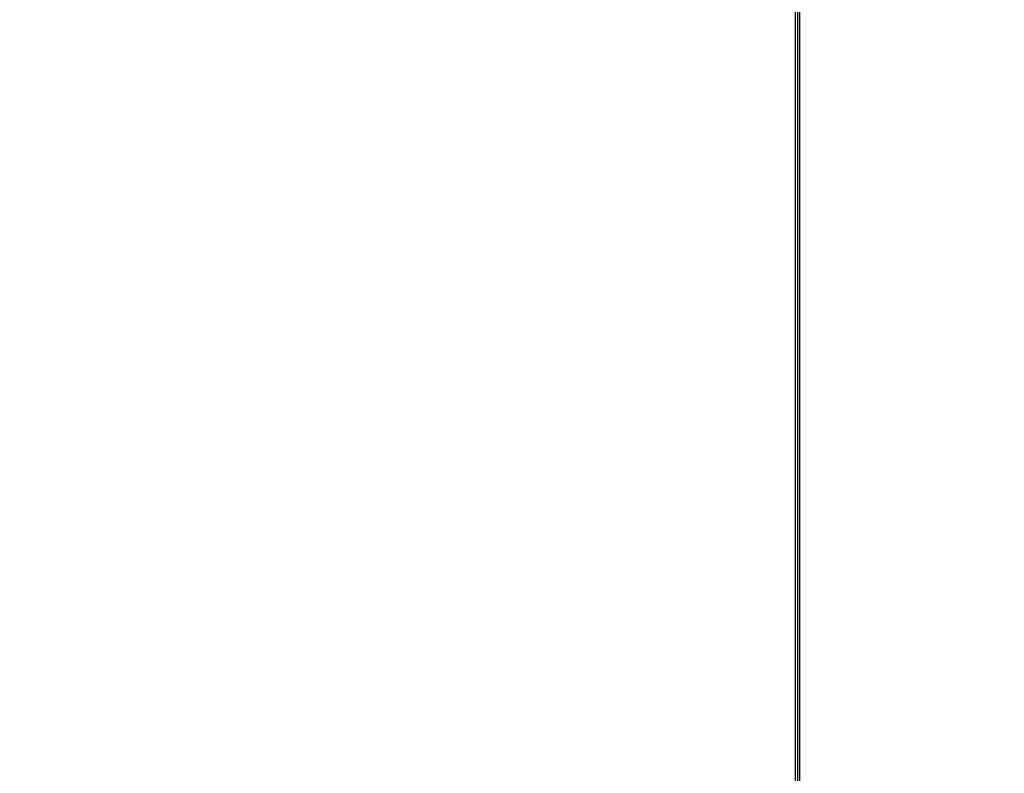
# Model space of a CAD drawing. Units: millimetres. Extents: x 22598 to 29003, y -7629 to -129.
# Drawn here: x 26841 to 27147, y -4309 to -4075 of the extents above; entities that cross this region are included whole.
import ezdxf

# ---------------------------------------------------------------- set-up
doc = ezdxf.new("R2010")
doc.units = ezdxf.units.MM
doc.layers.add('Strefa bezpieczna', color=8, linetype='Continuous')
doc.dimstyles.get("Standard").update_dxf_attribs({"dimtxt": 180, "dimasz": 200, "dimexe": 0.18, "dimexo": 0.0625, "dimgap": 200, "dimtad": 0, "dimtih": 1, "dimtoh": 1, "dimlfac": 0.001, "dimzin": 0, "dimdsep": 46, "dimtxsty": 'Standard', "dimcen": 0.09, "dimse1": 1, "dimse2": 1, "dimadec": 0, "dimazin": 0, "dimtfac": 1, "dimtdec": 4, "dimtofl": 0, "dimtmove": 0, "dimatfit": 3, "dimfxl": 1, "dimtolj": 1, "dimtzin": 0, "dimarcsym": 0})

# ---------------------------------------------------------------- blocks, each defined once
blk = doc.blocks.new('*D102')
at = {"layer": 'Defpoints', "color": 0}
for p in [(29002.63, -247.35), (29002.63, -3235.62), (24705.86, -5476.05)]:
    blk.add_point(p, dxfattribs=at)
at = {"layer": 'Strefa bezpieczna', "color": 0, "lineweight": -2}
for p, q in [((24905.86, -247.35), (26399.25, -247.35)), ((28802.63, -247.35), (27309.25, -247.35))]:
    blk.add_line(p, q, dxfattribs=at)
at = {"layer": 'Strefa bezpieczna', "color": 0}
for points in [[(24905.86, -214.01), (24905.86, -280.68), (24705.86, -247.35)], [(28802.63, -280.68), (28802.63, -214.01), (29002.63, -247.35)]]:
    blk.add_solid(points, dxfattribs=at)
at = {"layer": 'Strefa bezpieczna', "color": 0, "insert": (26854.25, -247.35), "char_height": 180, "attachment_point": 5}
blk.add_mtext('\\A1;4.30', dxfattribs=at)
blk = doc.blocks.new('*D104')
at = {"layer": 'Defpoints', "color": 0}
for p in [(26900.82, -1472.26), (22836.22, -7629.14), (27138.33, -7629.14)]:
    blk.add_point(p, dxfattribs=at)
at = {"layer": 'Strefa bezpieczna', "color": 0, "lineweight": -2}
for p, q in [((22836.22, -1672.26), (22836.22, -4260.7)), ((22836.22, -7429.14), (22836.22, -4840.7))]:
    blk.add_line(p, q, dxfattribs=at)
at = {"layer": 'Strefa bezpieczna', "color": 0}
for points in [[(22869.55, -1672.26), (22802.88, -1672.26), (22836.22, -1472.26)], [(22802.88, -7429.14), (22869.55, -7429.14), (22836.22, -7629.14)]]:
    blk.add_solid(points, dxfattribs=at)
at = {"layer": 'Strefa bezpieczna', "color": 0, "insert": (22836.22, -4550.7), "char_height": 180, "attachment_point": 5}
blk.add_mtext('\\A1;6.16', dxfattribs=at)

msp = doc.modelspace()

# ---------------------------------------------------------------- linework, layer by layer
for p, q in [((27081.86, -4393.785), (27081.86, -3701.785)), ((27082.44, -3701.206), (27082.44, -4394.365)), ((27083.035, -3700.61), (27083.035, -4394.961))]:
    msp.add_line(p, q)

# ---------------------------------------------------------------- dimensions: what is measured, and where the dimension line sits
at = {"layer": 'Strefa bezpieczna'}
dim = msp.add_linear_dim(base=(29002.633, -247.346), p1=(24705.86, -5476.047), p2=(29002.633, -3235.616), dimstyle='Standard', dxfattribs=at)
dim.commit()
dim.dimension.update_dxf_attribs({"geometry": '*D102', "text_midpoint": (26854.247, -247.346), "dimtype": 160})
dim = msp.add_linear_dim(base=(22836.215, -7629.137), p1=(26900.816, -1472.257), p2=(27138.328, -7629.137), angle=90, dimstyle='Standard', dxfattribs=at)
dim.commit()
dim.dimension.update_dxf_attribs({"geometry": '*D104', "text_midpoint": (22836.215, -4550.697), "dimtype": 160})

doc.saveas('drawing.dxf')
